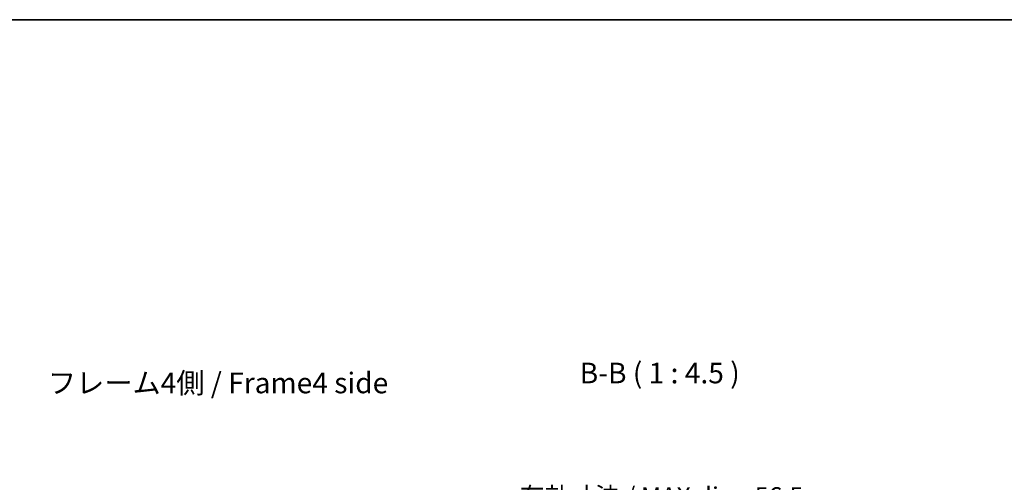
# Model space of a CAD drawing. Units: millimetres. Extents: x 0 to 6492, y -12 to 1265.
# Drawn here: x 2369 to 2905, y 1013 to 1265 of the extents above; entities that cross this region are included whole.
import ezdxf

# ---------------------------------------------------------------- set-up
doc = ezdxf.new("R2010")
doc.units = ezdxf.units.MM
doc.header["$LTSCALE"] = 4
doc.layers.get('Defpoints').update_dxf_attribs({"lineweight": 25})
for name, color, linetype, lineweight in [('Border (ISO)', 7, 'Continuous', 35), ('Dimension (ISO)', 7, 'Continuous', 18), ('Dimension (ISO) @ 1', 7, 'Continuous', 18), ('Symbol (ISO)', 7, 'Continuous', 18)]:
    doc.layers.add(name, color=color, linetype=linetype, lineweight=lineweight)
doc.styles.add('Note Text (TK)', font='txt')
doc.dimstyles.new('Default - Method 1b (TK)', dxfattribs={"dimscale": 4, "dimtxt": 2.5, "dimasz": 2.5, "dimexe": 1, "dimexo": 1.5, "dimgap": 1, "dimtad": 1, "dimtoh": 1, "dimrnd": 1e-08, "dimdsep": 46, "dimtxsty": 'Note Text (TK)', "dimcen": 0.09, "dimdle": 5, "dimclrd": 100, "dimclre": 100, "dimclrt": 7, "dimadec": 1, "dimazin": 1, "dimtfac": 1, "dimtmove": 0, "dimatfit": 3, "dimfxl": 1, "dimtolj": 1, "dimlwd": -1, "dimlwe": -1, "dimarcsym": 0})

# ---------------------------------------------------------------- blocks, each defined once
blk = doc.blocks.new('図面枠 tk図枠')
at = {"layer": 'Border (ISO)'}
blk.add_line((14.5, 289), (405.5, 289), dxfattribs=at)
blk = doc.blocks.new('*D42')
at = {"layer": 'Defpoints', "color": 0}
for p in [(2748.91, 994.47), (2692.36, 929.58), (2748.91, 929.58)]:
    blk.add_point(p, dxfattribs=at)
at = {"layer": 'Dimension (ISO)', "color": 100}
for p, q in [((2692.36, 935.58), (2692.36, 998.47)), ((2748.91, 935.58), (2748.91, 998.47)), ((2702.36, 994.47), (2738.91, 994.47))]:
    blk.add_line(p, q, dxfattribs=at)
for points in [[(2702.36, 996.14), (2702.36, 992.81), (2692.36, 994.47)], [(2738.91, 996.14), (2738.91, 992.81), (2748.91, 994.47)]]:
    blk.add_solid(points, dxfattribs=at)
at = {"layer": 'Dimension (ISO)', "color": 7, "insert": (2641.09, 1005.06), "char_height": 10, "attachment_point": 4, "style": 'Note Text (TK)'}
blk.add_mtext('\\A1;有効寸法 / MAX dim. 56.5', dxfattribs=at)

msp = doc.modelspace()

# ---------------------------------------------------------------- block references
at = {"xscale": 4.5, "yscale": 4.5, "zscale": 4.5}
msp.add_blockref('図面枠 tk図枠', (1508.75, -36), dxfattribs=at)

# ---------------------------------------------------------------- texts
at = {"layer": 'Symbol (ISO)', "color": 7, "insert": (2673.8032, 1063.0704), "char_height": 11.25, "attachment_point": 7, "style": 'Note Text (TK)'}
msp.add_mtext('B-B ( 1 : 4.5 )', dxfattribs=at)
at = {"layer": 'Symbol (ISO)', "color": 7, "insert": (2384.271, 1065.3497), "char_height": 11.25, "width": 193.15237, "attachment_point": 4, "line_spacing_factor": 1.5, "style": 'Note Text (TK)'}
msp.add_mtext('{フレーム4側 / Frame4 side}', dxfattribs=at)

# ---------------------------------------------------------------- dimensions: what is measured, and where the dimension line sits
at = {"layer": 'Dimension (ISO) @ 1', "color": 100}
dim = msp.add_linear_dim(base=(2748.9071, 994.4724), p1=(2692.3571, 929.5781), p2=(2748.9071, 929.5781), angle=180, text='有効寸法 / MAX dim. <>', dimstyle='Default - Method 1b (TK)', override={"dimscale": 1, "dimtxt": 10, "dimasz": 10, "dimexe": 4, "dimexo": 6, "dimgap": 4, "dimtoh": 0, "dimdec": 1, "dimlfac": 0.999116, "dimcen": 0.36, "dimtp": 0, "dimtm": 0, "dimtdec": 2, "dimtix": 0, "dimtofl": 0, "dimtmove": 0, "dimatfit": 1}, dxfattribs=at)
dim.commit()
dim.dimension.update_dxf_attribs({"geometry": '*D42', "text_midpoint": (2720.6321, 994.4724), "dimtype": 128})

doc.saveas('drawing.dxf')
